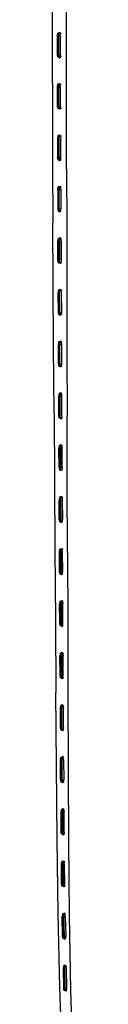
# Model space of a CAD drawing. Units: metres. Extents: x -0.263 to 0.441, y -0.393 to 0.389.
# Drawn here: x -0.258 to -0.255, y -0.271 to -0.15 of the extents above; entities that cross this region are included whole.
import ezdxf

# ---------------------------------------------------------------- set-up
doc = ezdxf.new("R2010")
doc.units = ezdxf.units.M
doc.header["$MEASUREMENT"] = 0

# ---------------------------------------------------------------- blocks, each defined once
blk = doc.blocks.new('37a1f13d-d1d2-46ea-9ef9-4d53238761f5')
at = {"color": 214, "true_color": 0xb11c95}
for p, q in [((-0.25754, -0.15435), (-0.25755, -0.152)), ((-0.25753, -0.16062), (-0.2575, -0.16085)), ((-0.25727, -0.16443), (-0.25719, -0.16432)), ((-0.25759, -0.17095), (-0.25758, -0.17331)), ((-0.2575, -0.17321), (-0.25744, -0.1732)), ((-0.25753, -0.18594), (-0.25754, -0.18357)), ((-0.25742, -0.18327), (-0.25736, -0.18323)), ((-0.25749, -0.18619), (-0.25741, -0.18608)), ((-0.25745, -0.18585), (-0.25739, -0.18585)), ((-0.25737, -0.18981), (-0.25743, -0.18981)), ((-0.25732, -0.19245), (-0.25738, -0.19242)), ((-0.25715, -0.19601), (-0.25707, -0.19591)), ((-0.25714, -0.19882), (-0.25706, -0.19887)), ((-0.25727, -0.20226), (-0.25733, -0.20229)), ((-0.25712, -0.20235), (-0.25704, -0.20226)), ((-0.25707, -0.20496), (-0.25708, -0.20258)), ((-0.25726, -0.20514), (-0.25732, -0.20512)), ((-0.25732, -0.21124), (-0.25728, -0.21147)), ((-0.25725, -0.21522), (-0.2573, -0.21522)), ((-0.2572, -0.21768), (-0.25737, -0.21767)), ((-0.25729, -0.21761), (-0.25724, -0.21761)), ((-0.2572, -0.21786), (-0.25725, -0.21784)), ((-0.2571, -0.22126), (-0.25712, -0.22122)), ((-0.25721, -0.22421), (-0.25717, -0.22423)), ((-0.25714, -0.2306), (-0.25718, -0.23058)), ((-0.25695, -0.23416), (-0.25688, -0.23408)), ((-0.25719, -0.23673), (-0.25715, -0.23696)), ((-0.25708, -0.24077), (-0.25725, -0.24076)), ((-0.25719, -0.24343), (-0.25717, -0.24337)), ((-0.25687, -0.24692), (-0.25683, -0.24715)), ((-0.25674, -0.25592), (-0.25677, -0.25353)), ((-0.25702, -0.25588), (-0.25698, -0.25588)), ((-0.25666, -0.25961), (-0.25672, -0.25968)), ((-0.25668, -0.25991), (-0.25663, -0.2623)), ((-0.25675, -0.2663), (-0.25692, -0.2663)), ((-0.25684, -0.26625), (-0.2568, -0.26625)), ((-0.25653, -0.26599), (-0.25659, -0.26606))]:
    blk.add_line(p, q, dxfattribs=at)
blk.add_line((-0.25647, -0.19065), (-0.25645, -0.19865))
for points in [[(-0.25828, -0.12917, 0), (-0.25829, -0.13334, 0), (-0.25829, -0.138, 0), (-0.25829, -0.14313, 0), (-0.25828, -0.14871, 0), (-0.25827, -0.15471, 0), (-0.25825, -0.16111, 0), (-0.25823, -0.16788, 0), (-0.2582, -0.175, 0)], [(-0.25652, -0.16839, 0), (-0.25652, -0.16164, 0), (-0.25652, -0.15527, 0), (-0.25652, -0.1493, 0), (-0.25651, -0.14374, 0)], [(-0.25757, -0.15468, 0), (-0.25765, -0.15441, 0), (-0.25763, -0.15447, 0)], [(-0.25754, -0.16722, 0), (-0.25762, -0.16696, 0), (-0.2576, -0.16701, 0)], [(-0.25652, -0.16839, 0), (-0.25651, -0.17549, 0), (-0.25649, -0.18292, 0), (-0.25647, -0.19065, 0)], [(-0.25811, -0.19019, 0), (-0.25816, -0.18244, 0), (-0.2582, -0.175, 0)], [(-0.25805, -0.19828, 0), (-0.25806, -0.1982, 0), (-0.25811, -0.19019, 0)], [(-0.25805, -0.19828, 0), (-0.258, -0.20653, 0), (-0.25794, -0.215, 0), (-0.25789, -0.22365, 0), (-0.25783, -0.23247, 0)], [(-0.25641, -0.21536, 0), (-0.25643, -0.2069, 0), (-0.25645, -0.19865, 0)], [(-0.25641, -0.21536, 0), (-0.25638, -0.22401, 0), (-0.25636, -0.23282, 0), (-0.25634, -0.24176, 0)], [(-0.25703, -0.27763, 0), (-0.25734, -0.26861, 0), (-0.25754, -0.25954, 0), (-0.25768, -0.25046, 0), (-0.25776, -0.24142, 0), (-0.25783, -0.23247, 0)], [(-0.25634, -0.24176, 0), (-0.25629, -0.25078, 0), (-0.25619, -0.25985, 0), (-0.25603, -0.26891, 0), (-0.25576, -0.27791, 0), (-0.25538, -0.28681, 0)]]:
    blk.add_polyline3d(points)
for points in [[(-0.25765, -0.15441, 0), (-0.25765, -0.15207, 0), (-0.25759, -0.15177, 0), (-0.25751, -0.1518, 0), (-0.25743, -0.15176, 0)], [(-0.25737, -0.1517, 0), (-0.2574, -0.15168, 0), (-0.25759, -0.15177, 0), (-0.25757, -0.1519, 0), (-0.25745, -0.15184, 0), (-0.25746, -0.15216, 0), (-0.25726, -0.15214, 0)], [(-0.25757, -0.15468, 0), (-0.25744, -0.15477, 0), (-0.25746, -0.1545, 0), (-0.25726, -0.15448, 0), (-0.25726, -0.15214, 0), (-0.2573, -0.15191, 0), (-0.25722, -0.15179, 0), (-0.2572, -0.15187, 0)], [(-0.25751, -0.1518, 0), (-0.25755, -0.152, 0), (-0.25748, -0.152, 0)], [(-0.25722, -0.15179, 0), (-0.2574, -0.15168, 0), (-0.25745, -0.15184, 0), (-0.2573, -0.15191, 0)], [(-0.25765, -0.15441, 0), (-0.25759, -0.1547, 0), (-0.25757, -0.15468, 0), (-0.25763, -0.15447, 0), (-0.25746, -0.1545, 0), (-0.25746, -0.15216, 0), (-0.25763, -0.15213, 0)], [(-0.25763, -0.15447, 0), (-0.25763, -0.15213, 0), (-0.25757, -0.1519, 0)], [(-0.25729, -0.15468, 0), (-0.25744, -0.15477, 0), (-0.2574, -0.15481, 0), (-0.25759, -0.1547, 0), (-0.25751, -0.15458, 0)], [(-0.25743, -0.15461, 0), (-0.25751, -0.15458, 0), (-0.25754, -0.15435, 0), (-0.25748, -0.15434, 0)], [(-0.25737, -0.1547, 0), (-0.2574, -0.15481, 0), (-0.25721, -0.15471, 0), (-0.25721, -0.1547, 0)], [(-0.2572, -0.15464, 0), (-0.25721, -0.15471, 0), (-0.25729, -0.15468, 0), (-0.25726, -0.15448, 0)], [(-0.25764, -0.16067, 0), (-0.25764, -0.15832, 0), (-0.25758, -0.15803, 0), (-0.25756, -0.15815, 0), (-0.25744, -0.1581, 0)], [(-0.25756, -0.15815, 0), (-0.25762, -0.15839, 0), (-0.25762, -0.16073, 0)], [(-0.25737, -0.15796, 0), (-0.25739, -0.15794, 0), (-0.25758, -0.15803, 0), (-0.2575, -0.15806, 0), (-0.25743, -0.15802, 0)], [(-0.25753, -0.16062, 0), (-0.25754, -0.15826, 0), (-0.2575, -0.15806, 0)], [(-0.25744, -0.1581, 0), (-0.25745, -0.15841, 0), (-0.25725, -0.1584, 0)], [(-0.25725, -0.16074, 0), (-0.25745, -0.16076, 0), (-0.25745, -0.15841, 0)], [(-0.25729, -0.15816, 0), (-0.25744, -0.1581, 0), (-0.25739, -0.15794, 0), (-0.25721, -0.15804, 0), (-0.2572, -0.1581, 0)], [(-0.25719, -0.16094, 0), (-0.2572, -0.16098, 0), (-0.25728, -0.16094, 0), (-0.25725, -0.16074, 0), (-0.25725, -0.1584, 0), (-0.25729, -0.15816, 0), (-0.25721, -0.15804, 0)], [(-0.25756, -0.16094, 0), (-0.25758, -0.16097, 0), (-0.25764, -0.16067, 0)], [(-0.25743, -0.16103, 0), (-0.25745, -0.16076, 0), (-0.25762, -0.16073, 0), (-0.25756, -0.16094, 0), (-0.25743, -0.16103, 0)], [(-0.25739, -0.16107, 0), (-0.25758, -0.16097, 0), (-0.2575, -0.16085, 0), (-0.25742, -0.16088, 0)], [(-0.25728, -0.16094, 0), (-0.25743, -0.16103, 0), (-0.25739, -0.16107, 0)], [(-0.2572, -0.16098, 0), (-0.25739, -0.16107, 0), (-0.25736, -0.16097, 0)], [(-0.25742, -0.16437, 0), (-0.25755, -0.16443, 0), (-0.25757, -0.16431, 0), (-0.25763, -0.1646, 0), (-0.25762, -0.16696, 0)], [(-0.25755, -0.16443, 0), (-0.25761, -0.16466, 0), (-0.25744, -0.16468, 0)], [(-0.25761, -0.16466, 0), (-0.2576, -0.16701, 0), (-0.25754, -0.16722, 0)], [(-0.25742, -0.1643, 0), (-0.25749, -0.16434, 0), (-0.25757, -0.16431, 0), (-0.25738, -0.16421, 0), (-0.25719, -0.16432, 0), (-0.25719, -0.16435, 0)], [(-0.25749, -0.16434, 0), (-0.25752, -0.16454, 0), (-0.25752, -0.1669, 0)], [(-0.25723, -0.16702, 0), (-0.25743, -0.16703, 0), (-0.25744, -0.16468, 0), (-0.25742, -0.16437, 0)], [(-0.25736, -0.16424, 0), (-0.25738, -0.16421, 0), (-0.25742, -0.16437, 0), (-0.25727, -0.16443, 0), (-0.25724, -0.16467, 0)], [(-0.25727, -0.16722, 0), (-0.25723, -0.16702, 0), (-0.25724, -0.16467, 0)], [(-0.25748, -0.16714, 0), (-0.25756, -0.16725, 0), (-0.25762, -0.16696, 0)], [(-0.25727, -0.16722, 0), (-0.25742, -0.16731, 0), (-0.25754, -0.16722, 0), (-0.25756, -0.16725, 0), (-0.25737, -0.16735, 0), (-0.25719, -0.16726, 0)], [(-0.25746, -0.1669, 0), (-0.25752, -0.1669, 0), (-0.25748, -0.16714, 0), (-0.25741, -0.16717, 0)], [(-0.25743, -0.16703, 0), (-0.25742, -0.16731, 0), (-0.25737, -0.16735, 0), (-0.25735, -0.16726, 0)], [(-0.25727, -0.16722, 0), (-0.25719, -0.16726, 0), (-0.25718, -0.16725, 0)], [(-0.25761, -0.17089, 0), (-0.25755, -0.1706, 0), (-0.25753, -0.17071, 0)], [(-0.25761, -0.17089, 0), (-0.2576, -0.17326, 0), (-0.25754, -0.17355, 0), (-0.25746, -0.17344, 0), (-0.25739, -0.17347, 0)], [(-0.25741, -0.17333, 0), (-0.25742, -0.17097, 0), (-0.25759, -0.17095, 0), (-0.25753, -0.17071, 0)], [(-0.2574, -0.1706, 0), (-0.25747, -0.17064, 0), (-0.25755, -0.1706, 0), (-0.25736, -0.1705, 0), (-0.25734, -0.17053, 0)], [(-0.25753, -0.17071, 0), (-0.25741, -0.17065, 0), (-0.25736, -0.1705, 0), (-0.25718, -0.17061, 0), (-0.25726, -0.17072, 0), (-0.25722, -0.17095, 0)], [(-0.25747, -0.17064, 0), (-0.25751, -0.17084, 0), (-0.25744, -0.17084, 0)], [(-0.25746, -0.17344, 0), (-0.2575, -0.17321, 0), (-0.25751, -0.17084, 0)], [(-0.25726, -0.17072, 0), (-0.25741, -0.17065, 0), (-0.25742, -0.17097, 0), (-0.25722, -0.17095, 0), (-0.25721, -0.17332, 0)], [(-0.25721, -0.17332, 0), (-0.25741, -0.17333, 0), (-0.25758, -0.17331, 0), (-0.25752, -0.17351, 0), (-0.2574, -0.17361, 0), (-0.25741, -0.17333, 0)], [(-0.25752, -0.17351, 0), (-0.25754, -0.17355, 0), (-0.25735, -0.17365, 0), (-0.25733, -0.17357, 0)], [(-0.25725, -0.17352, 0), (-0.2574, -0.17361, 0), (-0.25735, -0.17365, 0), (-0.25717, -0.17356, 0)], [(-0.25717, -0.17356, 0), (-0.25725, -0.17352, 0), (-0.25721, -0.17332, 0)], [(-0.25752, -0.17987, 0), (-0.25758, -0.17957, 0), (-0.25759, -0.1772, 0), (-0.25753, -0.1769, 0), (-0.25751, -0.17702, 0), (-0.25757, -0.17725, 0), (-0.25756, -0.17962, 0), (-0.2575, -0.17983, 0)], [(-0.25732, -0.17684, 0), (-0.25734, -0.17681, 0), (-0.25753, -0.1769, 0), (-0.25745, -0.17695, 0), (-0.25738, -0.17691, 0)], [(-0.2574, -0.17727, 0), (-0.25738, -0.17696, 0), (-0.25751, -0.17702, 0)], [(-0.25745, -0.17695, 0), (-0.25748, -0.17715, 0), (-0.25747, -0.17952, 0), (-0.25744, -0.17976, 0)], [(-0.25723, -0.17702, 0), (-0.25716, -0.17691, 0), (-0.25734, -0.17681, 0), (-0.25738, -0.17696, 0), (-0.25723, -0.17702, 0), (-0.2572, -0.17726, 0), (-0.2574, -0.17727, 0), (-0.25739, -0.17964, 0)], [(-0.2572, -0.17726, 0), (-0.25719, -0.17962, 0), (-0.25722, -0.17983, 0), (-0.25714, -0.17987, 0)], [(-0.2573, -0.17988, 0), (-0.25733, -0.17997, 0), (-0.25752, -0.17987, 0), (-0.25744, -0.17976, 0), (-0.25737, -0.17978, 0)], [(-0.25722, -0.17983, 0), (-0.25737, -0.17992, 0), (-0.2575, -0.17983, 0), (-0.25752, -0.17987, 0)], [(-0.25715, -0.17988, 0), (-0.25733, -0.17997, 0), (-0.25737, -0.17992, 0), (-0.25739, -0.17964, 0)], [(-0.2574, -0.18347, 0), (-0.25746, -0.18348, 0), (-0.25742, -0.18327, 0), (-0.2575, -0.18322, 0), (-0.25732, -0.18313, 0), (-0.25714, -0.18323, 0), (-0.25721, -0.18334, 0), (-0.25717, -0.18357, 0), (-0.25716, -0.18595, 0)], [(-0.25729, -0.18316, 0), (-0.25732, -0.18313, 0), (-0.25736, -0.18327, 0), (-0.25721, -0.18334, 0)], [(-0.25734, -0.18624, 0), (-0.25736, -0.18596, 0), (-0.25737, -0.18358, 0), (-0.25736, -0.18327, 0), (-0.25748, -0.18334, 0), (-0.2575, -0.18322, 0), (-0.25756, -0.18352, 0), (-0.25755, -0.18589, 0), (-0.25749, -0.18619, 0)], [(-0.25748, -0.18334, 0), (-0.25754, -0.18357, 0), (-0.25737, -0.18358, 0)], [(-0.25734, -0.18611, 0), (-0.25741, -0.18608, 0), (-0.25745, -0.18585, 0), (-0.25746, -0.18348, 0)], [(-0.25736, -0.18596, 0), (-0.25753, -0.18594, 0), (-0.25747, -0.18615, 0)], [(-0.2572, -0.18615, 0), (-0.25734, -0.18624, 0), (-0.25747, -0.18615, 0), (-0.25749, -0.18619, 0), (-0.2573, -0.18629, 0), (-0.25734, -0.18624, 0)], [(-0.25736, -0.18596, 0), (-0.25716, -0.18595, 0), (-0.2572, -0.18615, 0), (-0.25712, -0.1862, 0), (-0.2573, -0.18629, 0), (-0.25728, -0.18621, 0)], [(-0.25733, -0.18957, 0), (-0.25739, -0.1896, 0), (-0.25747, -0.18955, 0), (-0.25753, -0.18985, 0), (-0.25752, -0.19223, 0), (-0.25746, -0.19253, 0)], [(-0.2575, -0.19227, 0), (-0.25751, -0.18989, 0), (-0.25746, -0.18966, 0)], [(-0.25744, -0.19248, 0), (-0.2575, -0.19227, 0), (-0.25733, -0.19229, 0), (-0.25734, -0.18991, 0), (-0.25751, -0.18989, 0)], [(-0.25714, -0.1899, 0), (-0.25734, -0.18991, 0), (-0.25733, -0.1896, 0), (-0.25746, -0.18966, 0), (-0.25747, -0.18955, 0), (-0.25729, -0.18946, 0), (-0.25733, -0.1896, 0), (-0.25718, -0.18967, 0), (-0.2571, -0.18957, 0)], [(-0.25739, -0.1896, 0), (-0.25743, -0.18981, 0), (-0.25742, -0.19219, 0)], [(-0.25711, -0.18955, 0), (-0.25729, -0.18946, 0), (-0.25726, -0.18949, 0)], [(-0.25718, -0.18967, 0), (-0.25714, -0.1899, 0), (-0.25713, -0.19228, 0), (-0.25717, -0.19248, 0)], [(-0.25746, -0.19253, 0), (-0.25738, -0.19242, 0), (-0.25742, -0.19219, 0), (-0.25736, -0.19218, 0)], [(-0.25725, -0.19255, 0), (-0.25727, -0.19263, 0), (-0.25746, -0.19253, 0), (-0.25744, -0.19248, 0), (-0.25732, -0.19257, 0), (-0.25733, -0.19229, 0), (-0.25713, -0.19228, 0)], [(-0.2571, -0.19254, 0), (-0.25727, -0.19263, 0), (-0.25732, -0.19257, 0), (-0.25717, -0.19248, 0), (-0.25709, -0.19253, 0)], [(-0.25736, -0.19594, 0), (-0.25744, -0.1959, 0), (-0.2575, -0.19619, 0), (-0.25749, -0.19857, 0), (-0.25743, -0.19887, 0)], [(-0.25728, -0.19891, 0), (-0.2573, -0.19862, 0), (-0.25731, -0.19625, 0), (-0.25748, -0.19623, 0), (-0.25743, -0.196, 0)], [(-0.25748, -0.19623, 0), (-0.25747, -0.19861, 0), (-0.25741, -0.19882, 0)], [(-0.25711, -0.19624, 0), (-0.25715, -0.19601, 0), (-0.2573, -0.19594, 0), (-0.25726, -0.1958, 0), (-0.25744, -0.1959, 0), (-0.25743, -0.196, 0), (-0.2573, -0.19594, 0)], [(-0.2573, -0.19591, 0), (-0.25736, -0.19594, 0), (-0.2574, -0.19615, 0), (-0.25735, -0.19615, 0)], [(-0.25735, -0.19876, 0), (-0.25739, -0.19853, 0), (-0.2574, -0.19615, 0)], [(-0.2571, -0.19861, 0), (-0.25711, -0.19624, 0), (-0.25731, -0.19625, 0), (-0.2573, -0.19594, 0)], [(-0.25709, -0.19589, 0), (-0.25726, -0.1958, 0), (-0.25723, -0.19583, 0)], [(-0.2571, -0.19861, 0), (-0.25714, -0.19882, 0), (-0.25728, -0.19891, 0), (-0.25724, -0.19897, 0), (-0.25743, -0.19887, 0), (-0.25735, -0.19876, 0), (-0.25729, -0.19879, 0)], [(-0.25743, -0.19887, 0), (-0.25741, -0.19882, 0), (-0.25728, -0.19891, 0)], [(-0.25722, -0.19889, 0), (-0.25724, -0.19897, 0), (-0.25707, -0.19888, 0)], [(-0.25741, -0.20224, 0), (-0.25747, -0.20254, 0), (-0.25746, -0.20492, 0), (-0.2574, -0.20522, 0)], [(-0.25739, -0.20235, 0), (-0.25745, -0.20258, 0), (-0.25728, -0.20259, 0)], [(-0.2572, -0.20218, 0), (-0.25722, -0.20215, 0), (-0.25741, -0.20224, 0), (-0.25739, -0.20235, 0), (-0.25727, -0.20228, 0)], [(-0.25741, -0.20224, 0), (-0.25733, -0.20229, 0), (-0.25737, -0.2025, 0), (-0.25735, -0.20489, 0), (-0.2573, -0.20488, 0)], [(-0.25706, -0.20224, 0), (-0.25722, -0.20215, 0), (-0.25727, -0.20228, 0), (-0.25712, -0.20235, 0), (-0.25708, -0.20258, 0), (-0.25728, -0.20259, 0), (-0.25727, -0.20228, 0)], [(-0.25728, -0.20259, 0), (-0.25727, -0.20497, 0), (-0.25744, -0.20496, 0), (-0.25745, -0.20258, 0)], [(-0.2574, -0.20522, 0), (-0.25732, -0.20512, 0), (-0.25735, -0.20489, 0)], [(-0.25744, -0.20496, 0), (-0.25738, -0.20517, 0), (-0.2574, -0.20522, 0), (-0.25721, -0.20532, 0), (-0.25725, -0.20526, 0), (-0.25727, -0.20497, 0), (-0.25707, -0.20496, 0)], [(-0.25738, -0.20517, 0), (-0.25725, -0.20526, 0), (-0.2571, -0.20517, 0)], [(-0.25705, -0.20524, 0), (-0.25721, -0.20532, 0), (-0.25718, -0.20525, 0)], [(-0.25707, -0.20496, 0), (-0.2571, -0.20517, 0), (-0.25703, -0.20522, 0)], [(-0.25717, -0.20853, 0), (-0.25719, -0.2085, 0), (-0.25738, -0.2086, 0), (-0.2573, -0.20865, 0)], [(-0.25701, -0.20861, 0), (-0.25708, -0.2087, 0), (-0.25723, -0.20863, 0), (-0.25719, -0.2085, 0), (-0.25703, -0.20859, 0)], [(-0.25736, -0.2087, 0), (-0.25738, -0.2086, 0), (-0.25744, -0.20889, 0), (-0.25743, -0.21128, 0), (-0.25736, -0.21158, 0)], [(-0.25736, -0.2087, 0), (-0.25742, -0.20893, 0), (-0.25725, -0.20894, 0), (-0.25723, -0.21133, 0), (-0.25722, -0.21161, 0), (-0.25735, -0.21152, 0)], [(-0.25736, -0.21158, 0), (-0.25735, -0.21152, 0), (-0.25741, -0.21131, 0), (-0.25742, -0.20893, 0)], [(-0.25705, -0.20893, 0), (-0.25725, -0.20894, 0), (-0.25723, -0.20863, 0), (-0.25736, -0.2087, 0)], [(-0.25724, -0.20862, 0), (-0.2573, -0.20865, 0), (-0.25733, -0.20886, 0), (-0.25728, -0.20886, 0)], [(-0.25727, -0.21124, 0), (-0.25732, -0.21124, 0), (-0.25733, -0.20886, 0)], [(-0.25708, -0.2087, 0), (-0.25705, -0.20893, 0), (-0.25703, -0.21132, 0), (-0.25723, -0.21133, 0)], [(-0.25707, -0.21153, 0), (-0.25722, -0.21161, 0), (-0.25717, -0.21168, 0), (-0.25736, -0.21158, 0), (-0.25728, -0.21147, 0), (-0.25723, -0.2115, 0)], [(-0.25715, -0.21161, 0), (-0.25717, -0.21168, 0), (-0.25702, -0.21159, 0)], [(-0.257, -0.21157, 0), (-0.25707, -0.21153, 0), (-0.25703, -0.21132, 0)], [(-0.25733, -0.21794, 0), (-0.25739, -0.21764, 0), (-0.2574, -0.21525, 0), (-0.25734, -0.21495, 0), (-0.25733, -0.21506, 0), (-0.25739, -0.21529, 0), (-0.25721, -0.2153, 0), (-0.25701, -0.21529, 0), (-0.25705, -0.21506, 0)], [(-0.25731, -0.21788, 0), (-0.25737, -0.21767, 0), (-0.25739, -0.21529, 0)], [(-0.25721, -0.21498, 0), (-0.25726, -0.21501, 0), (-0.25734, -0.21495, 0), (-0.25716, -0.21486, 0), (-0.257, -0.21494, 0)], [(-0.25733, -0.21506, 0), (-0.2572, -0.21499, 0), (-0.25721, -0.2153, 0), (-0.2572, -0.21768, 0), (-0.25718, -0.21797, 0), (-0.25714, -0.21804, 0)], [(-0.25726, -0.21501, 0), (-0.2573, -0.21522, 0), (-0.25729, -0.21761, 0), (-0.25725, -0.21784, 0), (-0.25733, -0.21794, 0)], [(-0.25698, -0.21497, 0), (-0.25705, -0.21506, 0), (-0.2572, -0.21499, 0), (-0.25716, -0.21486, 0), (-0.25714, -0.21489, 0)], [(-0.25696, -0.21794, 0), (-0.25704, -0.21789, 0), (-0.257, -0.21768, 0), (-0.25701, -0.21529, 0)], [(-0.25704, -0.21789, 0), (-0.25718, -0.21797, 0), (-0.25731, -0.21788, 0), (-0.25733, -0.21794, 0), (-0.25714, -0.21804, 0)], [(-0.25712, -0.21797, 0), (-0.25714, -0.21804, 0), (-0.25699, -0.21796, 0)], [(-0.25729, -0.22142, 0), (-0.25731, -0.22132, 0), (-0.25737, -0.22162, 0)], [(-0.25728, -0.22425, 0), (-0.25729, -0.2243, 0), (-0.25736, -0.22401, 0), (-0.25737, -0.22162, 0)], [(-0.25695, -0.22134, 0), (-0.25702, -0.22142, 0), (-0.25698, -0.22165, 0), (-0.25718, -0.22166, 0), (-0.25735, -0.22165, 0)], [(-0.25735, -0.22165, 0), (-0.25729, -0.22142, 0), (-0.25717, -0.22135, 0), (-0.25702, -0.22142, 0)], [(-0.25734, -0.22404, 0), (-0.25717, -0.22405, 0), (-0.25715, -0.22434, 0), (-0.25728, -0.22425, 0), (-0.25734, -0.22404, 0), (-0.25735, -0.22165, 0)], [(-0.25718, -0.22135, 0), (-0.25723, -0.22138, 0), (-0.25731, -0.22132, 0), (-0.25712, -0.22122, 0), (-0.25697, -0.2213, 0)], [(-0.25721, -0.22421, 0), (-0.25725, -0.22398, 0), (-0.25727, -0.22159, 0), (-0.25723, -0.22138, 0)], [(-0.25712, -0.22122, 0), (-0.25717, -0.22135, 0), (-0.25718, -0.22166, 0), (-0.25717, -0.22405, 0), (-0.25697, -0.22404, 0), (-0.25698, -0.22165, 0)], [(-0.25693, -0.2243, 0), (-0.257, -0.22425, 0), (-0.25697, -0.22404, 0)], [(-0.257, -0.22425, 0), (-0.25715, -0.22434, 0), (-0.25711, -0.22441, 0), (-0.25729, -0.2243, 0), (-0.25721, -0.22421, 0)], [(-0.25709, -0.22434, 0), (-0.25711, -0.22441, 0), (-0.25696, -0.22433, 0)], [(-0.25731, -0.23041, 0), (-0.25732, -0.22802, 0), (-0.25726, -0.22779, 0), (-0.25728, -0.22769, 0), (-0.25734, -0.22799, 0)], [(-0.25707, -0.22763, 0), (-0.25709, -0.22759, 0), (-0.25728, -0.22769, 0), (-0.2572, -0.22775, 0), (-0.25715, -0.22772, 0)], [(-0.25726, -0.22779, 0), (-0.25713, -0.22772, 0), (-0.25715, -0.22803, 0), (-0.25713, -0.23042, 0), (-0.25712, -0.23071, 0), (-0.25724, -0.23062, 0)], [(-0.2572, -0.22775, 0), (-0.25723, -0.22796, 0), (-0.25719, -0.22796, 0)], [(-0.25698, -0.22779, 0), (-0.25713, -0.22772, 0), (-0.25709, -0.22759, 0), (-0.25694, -0.22767, 0)], [(-0.25692, -0.22771, 0), (-0.25698, -0.22779, 0), (-0.25694, -0.22802, 0)], [(-0.25731, -0.23041, 0), (-0.25724, -0.23062, 0), (-0.25726, -0.23068, 0), (-0.25732, -0.23038, 0), (-0.25734, -0.22799, 0)], [(-0.25723, -0.22796, 0), (-0.25722, -0.23035, 0), (-0.25718, -0.23058, 0), (-0.25726, -0.23068, 0), (-0.25707, -0.23078, 0), (-0.25693, -0.2307, 0)], [(-0.25697, -0.23062, 0), (-0.25693, -0.23041, 0), (-0.25694, -0.22802, 0)], [(-0.25705, -0.23072, 0), (-0.25707, -0.23078, 0), (-0.25712, -0.23071, 0), (-0.25697, -0.23062, 0), (-0.2569, -0.23067, 0)], [(-0.25712, -0.2341, 0), (-0.25716, -0.23412, 0), (-0.25724, -0.23406, 0), (-0.2573, -0.23436, 0), (-0.25729, -0.23675, 0), (-0.25723, -0.23705, 0)], [(-0.2569, -0.23678, 0), (-0.25691, -0.23439, 0), (-0.25711, -0.2344, 0), (-0.25728, -0.23439, 0), (-0.25723, -0.23416, 0)], [(-0.25721, -0.23699, 0), (-0.25727, -0.23678, 0), (-0.25728, -0.23439, 0)], [(-0.2571, -0.23679, 0), (-0.25711, -0.2344, 0), (-0.2571, -0.23409, 0), (-0.25723, -0.23416, 0), (-0.25724, -0.23406, 0), (-0.25706, -0.23397, 0), (-0.2571, -0.23409, 0), (-0.25695, -0.23416, 0), (-0.25691, -0.23439, 0)], [(-0.25715, -0.23673, 0), (-0.25719, -0.23673, 0), (-0.2572, -0.23434, 0), (-0.25716, -0.23412, 0)], [(-0.25704, -0.234, 0), (-0.25706, -0.23397, 0), (-0.25692, -0.23404, 0)], [(-0.25723, -0.23705, 0), (-0.25704, -0.23715, 0), (-0.25708, -0.23708, 0), (-0.25721, -0.23699, 0), (-0.25723, -0.23705, 0), (-0.25715, -0.23696, 0), (-0.2571, -0.23698, 0)], [(-0.25687, -0.23704, 0), (-0.25694, -0.237, 0), (-0.25708, -0.23708, 0), (-0.2571, -0.23679, 0), (-0.2569, -0.23678, 0), (-0.25694, -0.237, 0)], [(-0.25702, -0.23709, 0), (-0.25704, -0.23715, 0), (-0.2569, -0.23708, 0)], [(-0.25719, -0.24343, 0), (-0.25725, -0.24313, 0), (-0.25727, -0.24074, 0), (-0.25721, -0.24044, 0), (-0.25702, -0.24034, 0)], [(-0.25706, -0.24317, 0), (-0.25705, -0.24346, 0), (-0.25717, -0.24337, 0), (-0.25724, -0.24316, 0), (-0.25725, -0.24076, 0), (-0.25719, -0.24054, 0)], [(-0.25724, -0.24316, 0), (-0.25706, -0.24317, 0), (-0.25708, -0.24077, 0)], [(-0.25708, -0.24048, 0), (-0.25713, -0.2405, 0), (-0.25721, -0.24044, 0), (-0.25719, -0.24054, 0), (-0.25707, -0.24047, 0), (-0.25702, -0.24034, 0)], [(-0.25715, -0.24311, 0), (-0.25717, -0.24072, 0), (-0.25713, -0.2405, 0)], [(-0.25692, -0.24054, 0), (-0.25707, -0.24047, 0), (-0.25708, -0.24077, 0)], [(-0.25689, -0.24042, 0), (-0.25702, -0.24034, 0), (-0.257, -0.24038, 0)], [(-0.25685, -0.24046, 0), (-0.25692, -0.24054, 0), (-0.25688, -0.24077, 0), (-0.25686, -0.24316, 0)], [(-0.2569, -0.24337, 0), (-0.25705, -0.24346, 0), (-0.257, -0.24353, 0), (-0.25719, -0.24343, 0), (-0.25711, -0.24334, 0), (-0.25707, -0.24336, 0)], [(-0.25711, -0.24334, 0), (-0.25715, -0.24311, 0), (-0.25711, -0.24311, 0)], [(-0.25686, -0.24346, 0), (-0.257, -0.24353, 0), (-0.25698, -0.24347, 0)], [(-0.25683, -0.24342, 0), (-0.2569, -0.24337, 0), (-0.25686, -0.24316, 0)], [(-0.25715, -0.24692, 0), (-0.25702, -0.24685, 0), (-0.25703, -0.24715, 0), (-0.2572, -0.24714, 0), (-0.25715, -0.24692, 0), (-0.25716, -0.24682, 0), (-0.25722, -0.24712, 0), (-0.25721, -0.24951, 0)], [(-0.25681, -0.24684, 0), (-0.25687, -0.24692, 0), (-0.25702, -0.24685, 0), (-0.25698, -0.24672, 0), (-0.25716, -0.24682, 0), (-0.25708, -0.24688, 0), (-0.25704, -0.24686, 0)], [(-0.25708, -0.24688, 0), (-0.25712, -0.2471, 0), (-0.25708, -0.2471, 0)], [(-0.25712, -0.2471, 0), (-0.2571, -0.24949, 0), (-0.25706, -0.24972, 0)], [(-0.25684, -0.2468, 0), (-0.25698, -0.24672, 0), (-0.25696, -0.24676, 0)], [(-0.2572, -0.24714, 0), (-0.25719, -0.24954, 0), (-0.25712, -0.24975, 0)], [(-0.25681, -0.24954, 0), (-0.25683, -0.24715, 0), (-0.25703, -0.24715, 0), (-0.25701, -0.24954, 0), (-0.25719, -0.24954, 0)], [(-0.25702, -0.24974, 0), (-0.25706, -0.24972, 0), (-0.25714, -0.24981, 0), (-0.25721, -0.24951, 0)], [(-0.25685, -0.24975, 0), (-0.257, -0.24984, 0), (-0.25695, -0.24991, 0), (-0.25714, -0.24981, 0), (-0.25712, -0.24975, 0)], [(-0.25712, -0.24975, 0), (-0.257, -0.24984, 0), (-0.25701, -0.24954, 0)], [(-0.25701, -0.24954, 0), (-0.25681, -0.24954, 0), (-0.25685, -0.24975, 0), (-0.25678, -0.2498, 0)], [(-0.25693, -0.24985, 0), (-0.25695, -0.24991, 0), (-0.25682, -0.24984, 0)], [(-0.25706, -0.2562, 0), (-0.25713, -0.2559, 0), (-0.25716, -0.25351, 0), (-0.2571, -0.25321, 0), (-0.25692, -0.25311, 0), (-0.25689, -0.25314, 0)], [(-0.25674, -0.25322, 0), (-0.25681, -0.2533, 0), (-0.25696, -0.25323, 0), (-0.25692, -0.25311, 0), (-0.25678, -0.25318, 0)], [(-0.25708, -0.2533, 0), (-0.25714, -0.25353, 0), (-0.25697, -0.25353, 0)], [(-0.25714, -0.25353, 0), (-0.25711, -0.25592, 0), (-0.25694, -0.25593, 0)], [(-0.25698, -0.25324, 0), (-0.25702, -0.25327, 0), (-0.2571, -0.25321, 0), (-0.25708, -0.2533, 0), (-0.25696, -0.25323, 0), (-0.25697, -0.25353, 0), (-0.25694, -0.25593, 0), (-0.25692, -0.25622, 0), (-0.25705, -0.25614, 0)], [(-0.25698, -0.2561, 0), (-0.25702, -0.25588, 0), (-0.25705, -0.25348, 0), (-0.25702, -0.25327, 0)], [(-0.25697, -0.25353, 0), (-0.25677, -0.25353, 0), (-0.25681, -0.2533, 0)], [(-0.25706, -0.2562, 0), (-0.25705, -0.25614, 0), (-0.25711, -0.25592, 0)], [(-0.25694, -0.25613, 0), (-0.25698, -0.2561, 0), (-0.25706, -0.2562, 0)], [(-0.25685, -0.25624, 0), (-0.25687, -0.2563, 0), (-0.25706, -0.2562, 0)], [(-0.25671, -0.25618, 0), (-0.25677, -0.25614, 0), (-0.25674, -0.25592, 0), (-0.25694, -0.25593, 0)], [(-0.25674, -0.25622, 0), (-0.25687, -0.2563, 0), (-0.25692, -0.25622, 0), (-0.25677, -0.25614, 0)], [(-0.25689, -0.25963, 0), (-0.25694, -0.25965, 0), (-0.25702, -0.25959, 0), (-0.25707, -0.25989, 0)], [(-0.25683, -0.26251, 0), (-0.25688, -0.26249, 0), (-0.25696, -0.26258, 0), (-0.25703, -0.26228, 0), (-0.25707, -0.25989, 0)], [(-0.25694, -0.26252, 0), (-0.25701, -0.2623, 0), (-0.25706, -0.25991, 0), (-0.257, -0.25968, 0), (-0.25702, -0.25959, 0), (-0.25683, -0.25949, 0), (-0.25687, -0.25961, 0), (-0.25688, -0.25992, 0), (-0.25683, -0.26231, 0), (-0.25681, -0.2626, 0), (-0.25667, -0.26252, 0)], [(-0.25688, -0.25992, 0), (-0.25668, -0.25991, 0), (-0.25672, -0.25968, 0), (-0.25687, -0.25961, 0), (-0.257, -0.25968, 0)], [(-0.25693, -0.25987, 0), (-0.25697, -0.25987, 0), (-0.25694, -0.25965, 0)], [(-0.25697, -0.25987, 0), (-0.25692, -0.26226, 0), (-0.25688, -0.26249, 0)], [(-0.2567, -0.25956, 0), (-0.25683, -0.25949, 0), (-0.25681, -0.25953, 0)], [(-0.25677, -0.26268, 0), (-0.25696, -0.26258, 0), (-0.25694, -0.26252, 0), (-0.25681, -0.2626, 0), (-0.25677, -0.26268, 0)], [(-0.25683, -0.26231, 0), (-0.25663, -0.2623, 0), (-0.25667, -0.26252, 0), (-0.2566, -0.26257, 0)], [(-0.25675, -0.26262, 0), (-0.25677, -0.26268, 0), (-0.25664, -0.26261, 0)], [(-0.25668, -0.26591, 0), (-0.2567, -0.26587, 0), (-0.25689, -0.26598, 0), (-0.25694, -0.26628, 0), (-0.25689, -0.26867, 0)], [(-0.25687, -0.26607, 0), (-0.25692, -0.2663, 0), (-0.25687, -0.26869, 0)], [(-0.2567, -0.26869, 0), (-0.25675, -0.2663, 0), (-0.25674, -0.26599, 0), (-0.25687, -0.26607, 0), (-0.25689, -0.26598, 0), (-0.2568, -0.26604, 0)], [(-0.25676, -0.26601, 0), (-0.2568, -0.26604, 0), (-0.25684, -0.26625, 0), (-0.25679, -0.26865, 0)], [(-0.25655, -0.26629, 0), (-0.25659, -0.26606, 0), (-0.25674, -0.26599, 0), (-0.2567, -0.26587, 0), (-0.25657, -0.26594, 0)], [(-0.25647, -0.26895, 0), (-0.25653, -0.2689, 0), (-0.2565, -0.26868, 0), (-0.25655, -0.26629, 0)], [(-0.25674, -0.26888, 0), (-0.25682, -0.26897, 0), (-0.25689, -0.26867, 0)], [(-0.25653, -0.2689, 0), (-0.25668, -0.26899, 0), (-0.25681, -0.26891, 0), (-0.25687, -0.26869, 0), (-0.2567, -0.26869, 0)], [(-0.2565, -0.26868, 0), (-0.2567, -0.26869, 0), (-0.25668, -0.26899, 0), (-0.25663, -0.26907, 0), (-0.25682, -0.26897, 0), (-0.25681, -0.26891, 0)], [(-0.25675, -0.26865, 0), (-0.25679, -0.26865, 0), (-0.25674, -0.26888, 0), (-0.2567, -0.2689, 0)], [(-0.2565, -0.26899, 0), (-0.25663, -0.26907, 0), (-0.25661, -0.26901, 0)]]:
    blk.add_polyline3d(points, dxfattribs=at)

msp = doc.modelspace()

# ---------------------------------------------------------------- block references
msp.add_blockref('37a1f13d-d1d2-46ea-9ef9-4d53238761f5', (0, 0))

doc.saveas('drawing.dxf')
